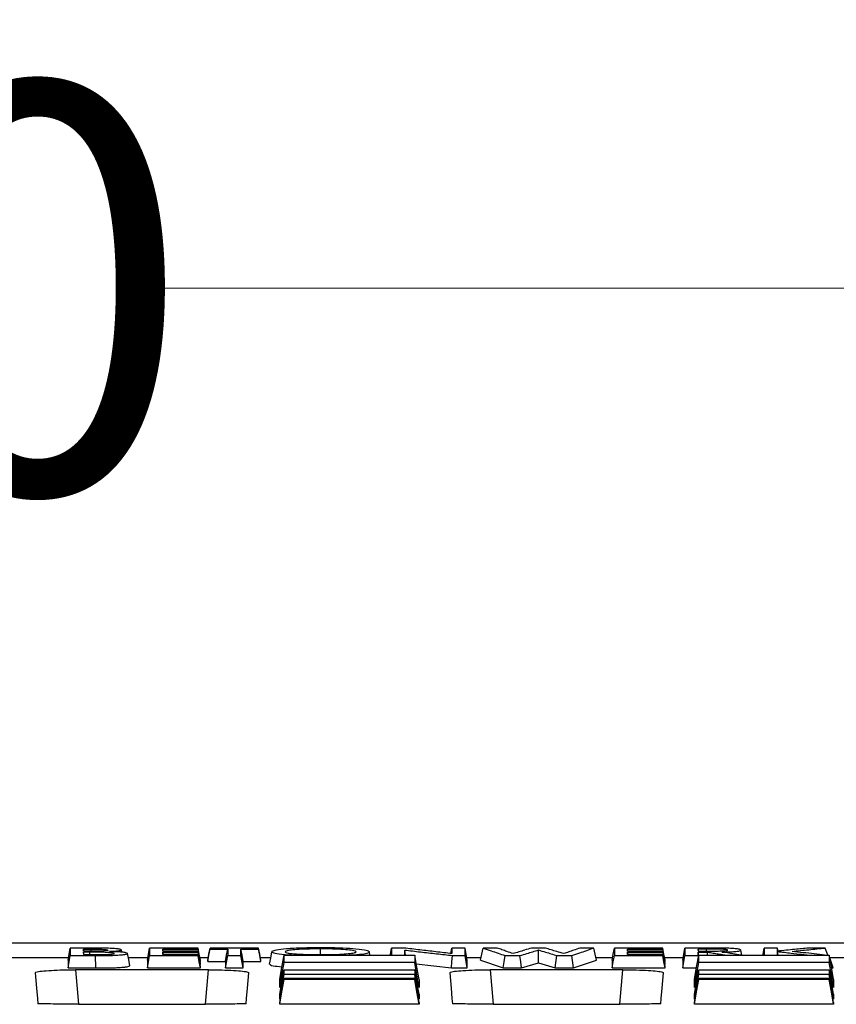
# Model space of a CAD drawing. Units: millimetres. Extents: x -3230 to 16300, y -13670 to 3991.
# Drawn here: x 13772 to 13872, y -3315 to -3195 of the extents above; entities that cross this region are included whole.
import ezdxf

# ---------------------------------------------------------------- set-up
doc = ezdxf.new("R2010")
doc.units = ezdxf.units.MM
doc.layers.add('Bauteil', color=7, linetype='Continuous')
doc.layers.add('dimensioning', color=7, linetype='Continuous')
doc.styles.add('Schlitzrinne Textstile', font='arial.ttf')
doc.dimstyles.new('Schlitzrinne Bemaßung', dxfattribs={"dimtxt": 35, "dimasz": 35, "dimexe": 20, "dimexo": 20, "dimgap": 0.09, "dimtad": 0, "dimtih": 1, "dimtoh": 1, "dimdec": 0, "dimlfac": 0.1, "dimzin": 0, "dimdsep": 46, "dimtxsty": 'Schlitzrinne Textstile', "dimblk": 'OBLIQUE', "dimblk1": 'OBLIQUE', "dimblk2": 'OBLIQUE', "dimcen": 0.09, "dimadec": 0, "dimazin": 0, "dimtfac": 1, "dimtdec": 4, "dimtofl": 0, "dimtmove": 0, "dimatfit": 3, "dimldrblk": 'OBLIQUE', "dimfxl": 1, "dimtolj": 1, "dimtzin": 0, "dimlwd": 5, "dimlwe": 5, "dimarcsym": 0})

# ---------------------------------------------------------------- blocks, each defined once
blk = doc.blocks.new('_Oblique')
at = {"color": 0, "linetype": 'ByBlock', "lineweight": -2}
blk.add_line((-0.5, -0.5), (0.5, 0.5), dxfattribs=at)
blk = doc.blocks.new('*D305')
at = {"layer": 'Defpoints', "color": 0, "transparency": 16777216}
for p in [(14236.72, -3227.62), (13236.72, -3317.62), (14236.72, -3317.62)]:
    blk.add_point(p, dxfattribs=at)
at = {"layer": 'dimensioning', "color": 0, "lineweight": 5, "transparency": 16777216}
for p, q in [((13236.72, -3297.62), (13236.72, -3207.62)), ((14236.72, -3297.62), (14236.72, -3207.62)), ((13236.72, -3227.62), (13683.83, -3227.62)), ((14236.72, -3227.62), (13789.61, -3227.62))]:
    blk.add_line(p, q, dxfattribs=at)
at = {"layer": 'dimensioning', "color": 0, "lineweight": 5, "transparency": 16777216, "xscale": 40, "yscale": 40, "zscale": 40, "rotation": 180}
blk.add_blockref('_Oblique', (13236.72, -3227.62), dxfattribs=at)
at = {"layer": 'dimensioning', "color": 0, "lineweight": 5, "transparency": 16777216, "xscale": 40, "yscale": 40, "zscale": 40}
blk.add_blockref('_Oblique', (14236.72, -3227.62), dxfattribs=at)
at = {"layer": 'dimensioning', "color": 0, "transparency": 16777216, "insert": (13736.72, -3227.62), "char_height": 50, "attachment_point": 5, "style": 'Schlitzrinne Textstile'}
blk.add_mtext('\\A1;100', dxfattribs=at)

msp = doc.modelspace()

# ---------------------------------------------------------------- linework, layer by layer
at = {"layer": 'Bauteil'}
msp.add_line((14226.72, -3307.62), (13246.72, -3307.62), dxfattribs=at)
at = {"layer": 'Bauteil', "color": 0, "linetype": 'Continuous'}
for p, q in [((13958.61, -3307.62), (13770.22, -3307.62)), ((13780.27, -3309.02), (13780.22, -3308.74)), ((13781, -3309.02), (13781, -3308.74)), ((13781.71, -3310.67), (13781.7, -3309.15)), ((13784.89, -3308.74), (13784.84, -3308.47)), ((13789.96, -3308.6), (13789.91, -3308.36)), ((13789.97, -3309.02), (13789.91, -3308.73)), ((13794.49, -3309.88), (13794.22, -3308.36)), ((13794.49, -3310.07), (13794.22, -3308.6)), ((13797.56, -3310.67), (13797.83, -3309.15)), ((13799.72, -3310.67), (13799.45, -3309.15)), ((13815.21, -3309.09), (13815.14, -3308.7)), ((13819.56, -3309.09), (13819.45, -3308.48)), ((13825.09, -3308.9), (13825.21, -3308.23)), ((13836.64, -3308.23), (13834.96, -3308.23)), ((13835.79, -3310.06), (13835.8, -3308.47)), ((13837.84, -3310.67), (13838.05, -3309.15)), ((13840.09, -3310.67), (13839.88, -3309.15)), ((13846.72, -3308.6), (13846.68, -3308.36)), ((13846.74, -3309.02), (13846.68, -3308.73)), ((13851.26, -3310.07), (13850.99, -3308.6)), ((13855.37, -3309.13), (13855.3, -3308.74)), ((13855.33, -3309.33), (13855.3, -3309.15)), ((13856.42, -3309.09), (13856.46, -3308.74)), ((13860.64, -3309.09), (13860.53, -3308.49)), ((13864.99, -3308.23), (13863.37, -3308.23)), ((13865.06, -3308.61), (13864.99, -3308.23)), ((13865.06, -3309.09), (13864.99, -3308.66)), ((13770.54, -3309.39), (13778.39, -3309.39)), ((13778.33, -3309.71), (13778.33, -3310.67)), ((13785.69, -3309.39), (13788.08, -3309.39)), ((13788.03, -3309.71), (13788.03, -3310.67)), ((13794.43, -3309.39), (13795.47, -3309.39)), ((13794.49, -3309.88), (13794.49, -3309.71)), ((13794.49, -3310.25), (13794.49, -3310.07)), ((13794.49, -3310.67), (13794.49, -3310.5)), ((13795.41, -3309.71), (13795.41, -3309.88)), ((13795.41, -3309.88), (13797.56, -3309.88)), ((13797.56, -3309.88), (13797.56, -3310.67)), ((13799.72, -3310.67), (13799.72, -3309.88)), ((13799.72, -3309.88), (13801.87, -3309.88)), ((13801.82, -3309.39), (13803.09, -3309.39)), ((13801.87, -3309.88), (13801.87, -3309.71)), ((13820.86, -3310.18), (13825.15, -3310.67)), ((13827.05, -3309.39), (13828.79, -3309.39)), ((13827.1, -3310.67), (13827.1, -3309.71)), ((13828.72, -3309.71), (13831.5, -3310.67)), ((13833.73, -3310.67), (13835.79, -3310.06)), ((13835.79, -3310.06), (13837.84, -3310.67)), ((13840.09, -3310.67), (13842.87, -3309.71)), ((13842.8, -3309.39), (13844.85, -3309.39)), ((13844.79, -3309.71), (13844.79, -3310.67)), ((13851.2, -3309.39), (13853.47, -3309.39)), ((13851.26, -3309.88), (13851.26, -3309.71)), ((13851.26, -3310.25), (13851.26, -3310.07)), ((13851.26, -3310.67), (13851.26, -3310.5)), ((13853.41, -3309.71), (13853.41, -3310.67)), ((13871.37, -3309.39), (13878.08, -3309.39)), ((13778.33, -3310.67), (13781.71, -3310.67)), ((13795.47, -3310.89), (13779.25, -3310.89)), ((13779.25, -3310.89), (13779.62, -3315.08)), ((13788.03, -3310.67), (13794.49, -3310.67)), ((13795.1, -3315.08), (13795.47, -3310.89)), ((13797.56, -3310.67), (13799.72, -3310.67)), ((13825.15, -3310.67), (13827.1, -3310.67)), ((13846.11, -3310.89), (13829.89, -3310.89)), ((13829.89, -3310.89), (13830.26, -3315.08)), ((13831.5, -3310.67), (13833.73, -3310.67)), ((13837.84, -3310.67), (13840.09, -3310.67)), ((13844.79, -3310.67), (13851.26, -3310.67)), ((13845.74, -3315.08), (13846.11, -3310.89)), ((13853.41, -3310.67), (13855.09, -3310.67)), ((13871.6, -3310.67), (13871.79, -3310.67)), ((13804.2, -3313.04), (13804.2, -3312.06)), ((13821.2, -3312.06), (13821.2, -3313.04)), ((13854.85, -3313.04), (13854.85, -3312.06)), ((13871.85, -3312.06), (13871.85, -3313.04)), ((13804.2, -3314.47), (13804.2, -3313.88)), ((13821.2, -3313.88), (13821.2, -3314.47)), ((13854.85, -3314.47), (13854.85, -3313.88)), ((13871.85, -3313.88), (13871.85, -3314.47)), ((13779.62, -3315.08), (13795.1, -3315.08)), ((13804.2, -3315.09), (13804.2, -3314.9)), ((13821.2, -3315.09), (13804.2, -3315.09)), ((13821.2, -3314.9), (13821.2, -3315.09)), ((13830.26, -3315.08), (13845.74, -3315.08)), ((13854.85, -3315.09), (13854.85, -3314.9)), ((13871.85, -3315.09), (13854.85, -3315.09)), ((13871.85, -3314.9), (13871.85, -3315.09))]:
    msp.add_line(p, q, dxfattribs=at)
at = {"layer": 'Bauteil', "color": 0, "linetype": 'Continuous', "flags": 128}
for points in [[(13778.33, -3309.71), (13778.47, -3308.97), (13778.6, -3308.23)], [(13778.33, -3310.67), (13778.47, -3309.91), (13778.6, -3309.15)], [(13780.26, -3308.23), (13779.43, -3308.23), (13778.6, -3308.23)], [(13778.6, -3309.15), (13779.53, -3309.15), (13780.45, -3309.15), (13781.7, -3309.15)], [(13780.22, -3308.36), (13780.56, -3308.36), (13780.87, -3308.36), (13781.17, -3308.36)], [(13781.06, -3308.62), (13780.79, -3308.62), (13780.37, -3308.62), (13780.22, -3308.62)], [(13781, -3308.74), (13780.75, -3308.74), (13780.35, -3308.74), (13780.22, -3308.74)], [(13780.22, -3309.02), (13780.54, -3309.02), (13780.83, -3309.02), (13781.11, -3309.02)], [(13781.17, -3308.62), (13781.17, -3308.55), (13781.17, -3308.36)], [(13785.87, -3310.4), (13785.74, -3309.65), (13785.61, -3308.9)], [(13788.03, -3309.71), (13788.16, -3308.97), (13788.29, -3308.23)], [(13788.03, -3310.67), (13788.16, -3309.91), (13788.29, -3309.15)], [(13794.22, -3308.23), (13792.37, -3308.23), (13790.33, -3308.23), (13788.29, -3308.23)], [(13788.29, -3309.15), (13790.15, -3309.15), (13792.18, -3309.15), (13794.22, -3309.15)], [(13789.91, -3308.36), (13791.77, -3308.36), (13793, -3308.36), (13794.22, -3308.36)], [(13794.22, -3308.6), (13792.37, -3308.6), (13791.14, -3308.6), (13789.91, -3308.6)], [(13789.91, -3308.73), (13791.77, -3308.73), (13793, -3308.73), (13794.22, -3308.73)], [(13794.22, -3309.02), (13792.37, -3309.02), (13791.14, -3309.02), (13789.91, -3309.02)], [(13794.49, -3309.71), (13794.35, -3308.97), (13794.22, -3308.23)], [(13794.49, -3310.25), (13794.35, -3309.49), (13794.22, -3308.73)], [(13794.49, -3310.5), (13794.35, -3309.76), (13794.22, -3309.02)], [(13794.49, -3310.67), (13794.35, -3309.91), (13794.22, -3309.15)], [(13795.41, -3309.71), (13795.54, -3308.97), (13795.67, -3308.23)], [(13795.41, -3309.88), (13795.54, -3309.12), (13795.67, -3308.36)], [(13801.61, -3308.23), (13799.75, -3308.23), (13797.71, -3308.23), (13795.67, -3308.23)], [(13795.67, -3308.36), (13796.6, -3308.36), (13797.22, -3308.36), (13797.83, -3308.36)], [(13797.56, -3309.88), (13797.7, -3309.12), (13797.83, -3308.36)], [(13797.83, -3309.15), (13798.64, -3309.15), (13799.45, -3309.15)], [(13799.72, -3309.88), (13799.59, -3309.12), (13799.45, -3308.36)], [(13799.45, -3308.36), (13800.38, -3308.36), (13800.99, -3308.36), (13801.61, -3308.36)], [(13801.87, -3309.71), (13801.74, -3308.97), (13801.61, -3308.23)], [(13801.87, -3309.88), (13801.74, -3309.12), (13801.61, -3308.36)], [(13802.95, -3310.2), (13803.08, -3309.45), (13803.21, -3308.7)], [(13804.2, -3312.06), (13804.46, -3310.57), (13804.72, -3309.09)], [(13817.67, -3309.09), (13817.7, -3308.97), (13817.83, -3308.23)], [(13819.36, -3308.23), (13818.6, -3308.23), (13817.83, -3308.23)], [(13821.2, -3312.06), (13820.93, -3310.57), (13820.67, -3309.09)], [(13825.15, -3310.67), (13825.22, -3309.91), (13825.29, -3309.15)], [(13826.84, -3308.23), (13826.03, -3308.23), (13825.21, -3308.23)], [(13825.29, -3309.15), (13826.06, -3309.15), (13826.84, -3309.15)], [(13827.1, -3309.71), (13826.97, -3308.97), (13826.84, -3308.23)], [(13827.1, -3310.67), (13826.97, -3309.91), (13826.84, -3309.15)], [(13828.72, -3309.71), (13828.88, -3308.97), (13829.05, -3308.23)], [(13830.73, -3308.23), (13829.89, -3308.23), (13829.05, -3308.23)], [(13831.5, -3310.67), (13831.6, -3309.91), (13831.71, -3309.15)], [(13831.71, -3309.15), (13832.62, -3309.15), (13833.53, -3309.15)], [(13833.73, -3310.67), (13833.63, -3309.91), (13833.53, -3309.15)], [(13838.05, -3309.15), (13838.97, -3309.15), (13839.88, -3309.15)], [(13842.54, -3308.23), (13841.7, -3308.23), (13840.85, -3308.23)], [(13842.87, -3309.71), (13842.7, -3308.97), (13842.54, -3308.23)], [(13844.79, -3309.71), (13844.93, -3308.97), (13845.06, -3308.23)], [(13844.79, -3310.67), (13844.93, -3309.91), (13845.06, -3309.15)], [(13850.99, -3308.23), (13849.14, -3308.23), (13847.1, -3308.23), (13845.06, -3308.23)], [(13845.06, -3309.15), (13846.91, -3309.15), (13848.95, -3309.15), (13850.99, -3309.15)], [(13846.68, -3308.36), (13848.54, -3308.36), (13849.77, -3308.36), (13850.99, -3308.36)], [(13850.99, -3308.6), (13849.14, -3308.6), (13847.91, -3308.6), (13846.68, -3308.6)], [(13846.68, -3308.73), (13848.54, -3308.73), (13849.77, -3308.73), (13850.99, -3308.73)], [(13850.99, -3309.02), (13849.14, -3309.02), (13847.91, -3309.02), (13846.68, -3309.02)], [(13851.26, -3309.71), (13851.12, -3308.97), (13850.99, -3308.23)], [(13851.26, -3309.88), (13851.12, -3309.12), (13850.99, -3308.36)], [(13851.26, -3310.25), (13851.12, -3309.49), (13850.99, -3308.73)], [(13851.26, -3310.5), (13851.12, -3309.76), (13850.99, -3309.02)], [(13851.26, -3310.67), (13851.12, -3309.91), (13850.99, -3309.15)], [(13853.41, -3309.71), (13853.54, -3308.97), (13853.67, -3308.23)], [(13853.41, -3310.67), (13853.54, -3309.91), (13853.67, -3309.15)], [(13855.92, -3308.23), (13854.99, -3308.23), (13854.33, -3308.23), (13853.67, -3308.23)], [(13853.67, -3309.15), (13854.49, -3309.15), (13855.3, -3309.15)], [(13854.85, -3312.06), (13855.11, -3310.57), (13855.37, -3309.09)], [(13856.3, -3308.36), (13855.99, -3308.36), (13855.51, -3308.36), (13855.3, -3308.36)], [(13855.34, -3308.61), (13855.32, -3308.46), (13855.3, -3308.36)], [(13855.3, -3308.61), (13855.72, -3308.61), (13856.07, -3308.61), (13856.41, -3308.61)], [(13855.3, -3308.74), (13855.66, -3308.74), (13855.86, -3308.74), (13856.06, -3308.74), (13856.26, -3308.74), (13856.46, -3308.74)], [(13856.3, -3308.61), (13856.3, -3308.44), (13856.3, -3308.36)], [(13863.21, -3309.09), (13863.23, -3308.97), (13863.37, -3308.23)], [(13870.82, -3308.23), (13869.81, -3308.23), (13868.79, -3308.23)], [(13871.15, -3309.09), (13871.1, -3308.97), (13870.82, -3308.23)], [(13871.85, -3312.06), (13871.58, -3310.57), (13871.32, -3309.09)], [(13804.2, -3313.04), (13804.46, -3311.53), (13804.72, -3310.01)], [(13821.2, -3313.04), (13820.93, -3311.53), (13820.67, -3310.01)], [(13854.85, -3313.04), (13855.11, -3311.53), (13855.37, -3310.01)], [(13871.85, -3313.04), (13871.58, -3311.53), (13871.32, -3310.01)], [(13871.79, -3310.67), (13871.54, -3309.91), (13871.37, -3309.42)], [(13774.3, -3311.25), (13774.47, -3313.14), (13774.58, -3314.4), (13774.63, -3315.04)], [(13800.08, -3315.04), (13800.14, -3314.4), (13800.25, -3313.14), (13800.42, -3311.25)], [(13804.2, -3313.88), (13804.46, -3312.39), (13804.72, -3310.91)], [(13804.2, -3314.47), (13804.46, -3312.97), (13804.72, -3311.46)], [(13821.2, -3313.88), (13820.93, -3312.39), (13820.67, -3310.91)], [(13821.2, -3314.47), (13820.93, -3312.97), (13820.67, -3311.46)], [(13824.95, -3311.25), (13825.11, -3313.14), (13825.22, -3314.4), (13825.28, -3315.04)], [(13850.73, -3315.04), (13850.78, -3314.4), (13850.89, -3313.14), (13851.06, -3311.25)], [(13854.85, -3313.88), (13855.11, -3312.39), (13855.37, -3310.91)], [(13854.85, -3314.47), (13855.11, -3312.97), (13855.37, -3311.46)], [(13871.85, -3313.88), (13871.58, -3312.39), (13871.32, -3310.91)], [(13871.85, -3314.47), (13871.58, -3312.97), (13871.32, -3311.46)], [(13804.2, -3314.9), (13804.46, -3313.4), (13804.72, -3311.91)], [(13804.2, -3315.09), (13804.46, -3313.59), (13804.72, -3312.09)], [(13821.2, -3314.9), (13820.93, -3313.4), (13820.67, -3311.91)], [(13821.2, -3315.09), (13820.93, -3313.59), (13820.67, -3312.09)], [(13854.85, -3314.9), (13855.11, -3313.4), (13855.37, -3311.91)], [(13854.85, -3315.09), (13855.11, -3313.59), (13855.37, -3312.09)], [(13871.85, -3314.9), (13871.58, -3313.4), (13871.32, -3311.91)], [(13871.85, -3315.09), (13871.58, -3313.59), (13871.32, -3312.09)]]:
    msp.add_lwpolyline(points, dxfattribs=at)
at = {"layer": 'Bauteil', "color": 0, "linetype": 'Continuous'}
for points, knots in [([(13778.6, -3308.23), (13778.6, -3308.34), (13778.6, -3308.56), (13778.6, -3308.87), (13778.6, -3309.05), (13778.6, -3309.15)], [0, 0, 0, 0, 0.3665633, 0.6832801, 1, 1, 1, 1]), ([(13780.22, -3308.62), (13780.22, -3308.6), (13780.22, -3308.56), (13780.22, -3308.47), (13780.22, -3308.41), (13780.22, -3308.36)], [0, 0, 0, 0, 0.204357, 0.500013, 1, 1, 1, 1]), ([(13780.27, -3308.62), (13780.26, -3308.6), (13780.25, -3308.52), (13780.23, -3308.43), (13780.22, -3308.36)], [0, 0, 0, 0, 0.179782, 1, 1, 1, 1]), ([(13780.22, -3308.74), (13780.22, -3308.76), (13780.22, -3308.81), (13780.22, -3308.9), (13780.22, -3308.98), (13780.22, -3309.02)], [0, 0, 0, 0, 0.20983, 0.500026, 1, 1, 1, 1]), ([(13782.64, -3308.24), (13782.33, -3308.24), (13781.78, -3308.23), (13780.98, -3308.23), (13780.5, -3308.23), (13780.26, -3308.23)], [0, 0, 0, 0, 0.3958148, 0.6972098, 1, 1, 1, 1]), ([(13783.99, -3308.89), (13783.95, -3308.87), (13783.89, -3308.84), (13783.62, -3308.8), (13783.16, -3308.77), (13782.28, -3308.74), (13781.51, -3308.74), (13781, -3308.74)], [0, 0, 0, 0, 0.174627, 0.300344, 0.425924, 0.623912, 1, 1, 1, 1]), ([(13783.21, -3308.49), (13783.19, -3308.51), (13783.16, -3308.53), (13782.88, -3308.57), (13782.51, -3308.6), (13781.9, -3308.62), (13781.4, -3308.62), (13781.06, -3308.62)], [0, 0, 0, 0, 0.204623, 0.353477, 0.501489, 0.674084, 1, 1, 1, 1]), ([(13781.11, -3309.02), (13781.47, -3309.02), (13782.14, -3309.02), (13782.95, -3309.01), (13783.47, -3308.99), (13783.78, -3308.96), (13783.92, -3308.93), (13783.97, -3308.9), (13783.99, -3308.89)], [0, 0, 0, 0, 0.2885829, 0.5323678, 0.6570989, 0.7615408, 0.8930515, 1, 1, 1, 1]), ([(13781.17, -3308.36), (13781.36, -3308.36), (13781.79, -3308.36), (13782.38, -3308.38), (13782.83, -3308.4), (13783.11, -3308.44), (13783.18, -3308.47), (13783.21, -3308.48), (13783.21, -3308.49)], [0, 0, 0, 0, 0.199216, 0.45746, 0.624241, 0.763986, 0.942368, 1, 1, 1, 1]), ([(13781.7, -3309.15), (13782.24, -3309.15), (13783.12, -3309.15), (13784.26, -3309.11), (13785.01, -3309.05), (13785.52, -3308.98), (13785.58, -3308.93), (13785.61, -3308.9)], [0, 0, 0, 0, 0.279797, 0.459235, 0.639181, 0.823933, 1, 1, 1, 1]), ([(13784.84, -3308.47), (13784.8, -3308.44), (13784.74, -3308.38), (13784.19, -3308.31), (13783.48, -3308.27), (13782.92, -3308.25), (13782.64, -3308.24)], [0, 0, 0, 0, 0.285048, 0.523075, 0.760834, 1, 1, 1, 1]), ([(13783.4, -3308.66), (13783.66, -3308.64), (13784.12, -3308.61), (13784.66, -3308.55), (13784.8, -3308.5), (13784.83, -3308.47), (13784.84, -3308.47)], [0, 0, 0, 0, 0.356886, 0.619163, 0.883193, 1, 1, 1, 1]), ([(13785.61, -3308.9), (13785.57, -3308.87), (13785.51, -3308.81), (13784.95, -3308.74), (13784.22, -3308.69), (13783.67, -3308.67), (13783.4, -3308.66)], [0, 0, 0, 0, 0.308348, 0.537445, 0.766197, 1, 1, 1, 1]), ([(13788.29, -3308.23), (13788.29, -3308.34), (13788.29, -3308.56), (13788.29, -3308.87), (13788.29, -3309.05), (13788.29, -3309.15)], [0, 0, 0, 0, 0.366559, 0.683278, 1, 1, 1, 1]), ([(13789.91, -3308.6), (13789.91, -3308.58), (13789.91, -3308.55), (13789.91, -3308.49), (13789.91, -3308.43), (13789.91, -3308.39), (13789.91, -3308.36)], [0, 0, 0, 0, 0.203238, 0.406476, 0.703239, 1, 1, 1, 1]), ([(13789.91, -3309.02), (13789.91, -3308.99), (13789.91, -3308.93), (13789.91, -3308.83), (13789.91, -3308.76), (13789.91, -3308.73)], [0, 0, 0, 0, 0.3291347, 0.6645643, 1, 1, 1, 1]), ([(13794.22, -3308.36), (13794.22, -3308.35), (13794.22, -3308.32), (13794.22, -3308.27), (13794.22, -3308.24), (13794.22, -3308.23)], [0, 0, 0, 0, 0.331782, 0.665896, 1, 1, 1, 1]), ([(13794.22, -3308.73), (13794.22, -3308.71), (13794.22, -3308.68), (13794.22, -3308.64), (13794.22, -3308.61), (13794.22, -3308.6)], [0, 0, 0, 0, 0.331758, 0.665883, 1, 1, 1, 1]), ([(13794.22, -3309.15), (13794.22, -3309.13), (13794.22, -3309.11), (13794.22, -3309.07), (13794.22, -3309.04), (13794.22, -3309.02)], [0, 0, 0, 0, 0.33172, 0.66586, 1, 1, 1, 1]), ([(13795.67, -3308.23), (13795.67, -3308.25), (13795.67, -3308.3), (13795.67, -3308.34), (13795.67, -3308.36)], [0, 0, 0, 0, 0.4999968, 1, 1, 1, 1]), ([(13797.83, -3308.36), (13797.83, -3308.47), (13797.83, -3308.65), (13797.83, -3308.91), (13797.83, -3309.07), (13797.83, -3309.15)], [0, 0, 0, 0, 0.382447, 0.691223, 1, 1, 1, 1]), ([(13799.45, -3309.15), (13799.45, -3309.05), (13799.45, -3308.88), (13799.45, -3308.61), (13799.45, -3308.45), (13799.45, -3308.36)], [0, 0, 0, 0, 0.382446, 0.691222, 1, 1, 1, 1]), ([(13801.61, -3308.36), (13801.61, -3308.35), (13801.61, -3308.32), (13801.61, -3308.27), (13801.61, -3308.24), (13801.61, -3308.23)], [0, 0, 0, 0, 0.331782, 0.665886, 1, 1, 1, 1]), ([(13809.2, -3308.2), (13808.43, -3308.21), (13806.89, -3308.22), (13804.99, -3308.33), (13803.68, -3308.48), (13803.29, -3308.61), (13803.23, -3308.68), (13803.21, -3308.7)], [0, 0, 0, 0, 0.243235, 0.488611, 0.708529, 0.928185, 1, 1, 1, 1]), ([(13803.21, -3308.7), (13803.29, -3308.76), (13803.44, -3308.88), (13804.53, -3309.02), (13805.53, -3309.07), (13805.89, -3309.09)], [0, 0, 0, 0, 0.386308, 0.776809, 1, 1, 1, 1]), ([(13804.72, -3310.01), (13804.72, -3309.9), (13804.72, -3309.7), (13804.72, -3309.39), (13804.72, -3309.19), (13804.72, -3309.09)], [0, 0, 0, 0, 0.38135, 0.690673, 1, 1, 1, 1]), ([(13804.72, -3309.09), (13807.18, -3309.09), (13811.07, -3309.09), (13816.38, -3309.09), (13819.24, -3309.09), (13820.67, -3309.09)], [0, 0, 0, 0, 0.462173, 0.731087, 1, 1, 1, 1]), ([(13809.17, -3308.33), (13808.59, -3308.34), (13807.53, -3308.35), (13806.22, -3308.42), (13805.29, -3308.51), (13804.91, -3308.61), (13804.86, -3308.67), (13804.84, -3308.7)], [0, 0, 0, 0, 0.250546, 0.456879, 0.662709, 0.876871, 1, 1, 1, 1]), ([(13804.84, -3308.7), (13804.9, -3308.75), (13804.99, -3308.83), (13805.67, -3308.92), (13806.17, -3308.95), (13806.42, -3308.97)], [0, 0, 0, 0, 0.490123, 0.742866, 1, 1, 1, 1]), ([(13806.42, -3308.97), (13806.62, -3308.98), (13807.22, -3309.01), (13808.18, -3309.04), (13808.93, -3309.04), (13809.21, -3309.04)], [0, 0, 0, 0, 0.245726, 0.720873, 1, 1, 1, 1]), ([(13813.52, -3308.7), (13813.47, -3308.65), (13813.37, -3308.56), (13812.51, -3308.45), (13811.36, -3308.37), (13810.15, -3308.34), (13809.4, -3308.34), (13809.17, -3308.33)], [0, 0, 0, 0, 0.245495, 0.460033, 0.673844, 0.899085, 1, 1, 1, 1]), ([(13809.17, -3309.04), (13809.17, -3308.81), (13809.17, -3308.57), (13809.17, -3308.33), (13809.17, -3308.33)], [0, 0, 0, 0, 0.994476, 1, 1, 1, 1]), ([(13815.14, -3308.7), (13815.08, -3308.64), (13814.94, -3308.51), (13813.64, -3308.36), (13811.94, -3308.24), (13810.35, -3308.21), (13809.42, -3308.2), (13809.2, -3308.2)], [0, 0, 0, 0, 0.242987, 0.489162, 0.703803, 0.929199, 1, 1, 1, 1]), ([(13809.21, -3309.04), (13809.77, -3309.04), (13810.81, -3309.03), (13812.09, -3308.96), (13813.06, -3308.88), (13813.45, -3308.78), (13813.5, -3308.72), (13813.52, -3308.7)], [0, 0, 0, 0, 0.2399841, 0.4512865, 0.6617728, 0.8868086, 1, 1, 1, 1]), ([(13812.47, -3309.09), (13812.74, -3309.08), (13813.58, -3309.04), (13814.58, -3308.93), (13815.07, -3308.8), (13815.13, -3308.72), (13815.14, -3308.7)], [0, 0, 0, 0, 0.15955, 0.495663, 0.850254, 1, 1, 1, 1]), ([(13817.83, -3308.23), (13817.83, -3308.34), (13817.83, -3308.56), (13817.83, -3308.85), (13817.83, -3309.01), (13817.83, -3309.09)], [0, 0, 0, 0, 0.392819, 0.732228, 1, 1, 1, 1]), ([(13825.21, -3308.92), (13824.56, -3308.84), (13823.27, -3308.69), (13821.32, -3308.46), (13820.02, -3308.31), (13819.36, -3308.23)], [0, 0, 0, 0, 0.332614, 0.666306, 1, 1, 1, 1]), ([(13819.45, -3308.48), (13820.09, -3308.55), (13821.38, -3308.71), (13823.33, -3308.93), (13824.63, -3309.08), (13825.29, -3309.15)], [0, 0, 0, 0, 0.328059, 0.664029, 1, 1, 1, 1]), ([(13819.45, -3309.09), (13819.45, -3309.02), (13819.45, -3308.89), (13819.45, -3308.68), (13819.45, -3308.55), (13819.45, -3308.48)], [0, 0, 0, 0, 0.3387453, 0.6693716, 1, 1, 1, 1]), ([(13820.67, -3309.09), (13820.67, -3309.21), (13820.67, -3309.44), (13820.67, -3309.75), (13820.67, -3309.92), (13820.67, -3310.01)], [0, 0, 0, 0, 0.38135, 0.690673, 1, 1, 1, 1]), ([(13825.21, -3308.23), (13825.21, -3308.32), (13825.21, -3308.49), (13825.21, -3308.72), (13825.21, -3308.85), (13825.21, -3308.92)], [0, 0, 0, 0, 0.404024, 0.702011, 1, 1, 1, 1]), ([(13826.84, -3309.15), (13826.84, -3309.04), (13826.84, -3308.84), (13826.84, -3308.53), (13826.84, -3308.33), (13826.84, -3308.23)], [0, 0, 0, 0, 0.366558, 0.683279, 1, 1, 1, 1]), ([(13829.05, -3308.23), (13829.37, -3308.34), (13829.97, -3308.56), (13830.85, -3308.86), (13831.42, -3309.05), (13831.71, -3309.15)], [0, 0, 0, 0, 0.3570982, 0.6785483, 1, 1, 1, 1]), ([(13832.7, -3308.92), (13832.45, -3308.83), (13831.99, -3308.68), (13831.33, -3308.44), (13830.93, -3308.3), (13830.73, -3308.23)], [0, 0, 0, 0, 0.3873601, 0.6936799, 1, 1, 1, 1]), ([(13834.96, -3308.23), (13834.67, -3308.32), (13834.15, -3308.48), (13833.39, -3308.71), (13832.93, -3308.85), (13832.7, -3308.92)], [0, 0, 0, 0, 0.384297, 0.692147, 1, 1, 1, 1]), ([(13833.53, -3309.15), (13833.81, -3309.07), (13834.34, -3308.91), (13835.09, -3308.69), (13835.56, -3308.54), (13835.8, -3308.47)], [0, 0, 0, 0, 0.378977, 0.689489, 1, 1, 1, 1]), ([(13835.8, -3308.47), (13836.08, -3308.56), (13836.6, -3308.72), (13837.35, -3308.94), (13837.82, -3309.08), (13838.05, -3309.15)], [0, 0, 0, 0, 0.379122, 0.689561, 1, 1, 1, 1]), ([(13838.89, -3308.92), (13838.6, -3308.83), (13838.08, -3308.68), (13837.33, -3308.45), (13836.87, -3308.3), (13836.64, -3308.23)], [0, 0, 0, 0, 0.38424, 0.69212, 1, 1, 1, 1]), ([(13840.85, -3308.23), (13840.6, -3308.32), (13840.15, -3308.48), (13839.49, -3308.71), (13839.09, -3308.85), (13838.89, -3308.92)], [0, 0, 0, 0, 0.387206, 0.693602, 1, 1, 1, 1]), ([(13839.88, -3309.15), (13840.2, -3309.04), (13840.8, -3308.84), (13841.69, -3308.53), (13842.25, -3308.33), (13842.54, -3308.23)], [0, 0, 0, 0, 0.35713, 0.678563, 1, 1, 1, 1]), ([(13845.06, -3308.23), (13845.06, -3308.34), (13845.06, -3308.56), (13845.06, -3308.87), (13845.06, -3309.05), (13845.06, -3309.15)], [0, 0, 0, 0, 0.3665587, 0.6832788, 1, 1, 1, 1]), ([(13846.68, -3308.6), (13846.68, -3308.58), (13846.68, -3308.55), (13846.68, -3308.49), (13846.68, -3308.43), (13846.68, -3308.39), (13846.68, -3308.36)], [0, 0, 0, 0, 0.203238, 0.406476, 0.703239, 1, 1, 1, 1]), ([(13846.68, -3309.02), (13846.68, -3308.99), (13846.68, -3308.93), (13846.68, -3308.83), (13846.68, -3308.76), (13846.68, -3308.73)], [0, 0, 0, 0, 0.329135, 0.664568, 1, 1, 1, 1]), ([(13850.99, -3308.36), (13850.99, -3308.35), (13850.99, -3308.32), (13850.99, -3308.27), (13850.99, -3308.24), (13850.99, -3308.23)], [0, 0, 0, 0, 0.331782, 0.665896, 1, 1, 1, 1]), ([(13850.99, -3308.73), (13850.99, -3308.71), (13850.99, -3308.68), (13850.99, -3308.64), (13850.99, -3308.61), (13850.99, -3308.6)], [0, 0, 0, 0, 0.331758, 0.665883, 1, 1, 1, 1]), ([(13850.99, -3309.15), (13850.99, -3309.13), (13850.99, -3309.11), (13850.99, -3309.07), (13850.99, -3309.04), (13850.99, -3309.02)], [0, 0, 0, 0, 0.331717, 0.665854, 1, 1, 1, 1]), ([(13853.67, -3308.23), (13853.67, -3308.34), (13853.67, -3308.56), (13853.67, -3308.87), (13853.67, -3309.05), (13853.67, -3309.15)], [0, 0, 0, 0, 0.366557, 0.683278, 1, 1, 1, 1]), ([(13855.3, -3308.36), (13855.3, -3308.38), (13855.3, -3308.42), (13855.3, -3308.5), (13855.3, -3308.57), (13855.3, -3308.61)], [0, 0, 0, 0, 0.202159, 0.500024, 1, 1, 1, 1]), ([(13855.3, -3309.15), (13855.3, -3309.11), (13855.3, -3309.04), (13855.3, -3308.9), (13855.3, -3308.8), (13855.3, -3308.74)], [0, 0, 0, 0, 0.272508, 0.545018, 1, 1, 1, 1]), ([(13855.37, -3310.01), (13855.37, -3309.9), (13855.37, -3309.7), (13855.37, -3309.39), (13855.37, -3309.19), (13855.37, -3309.09)], [0, 0, 0, 0, 0.38135, 0.690673, 1, 1, 1, 1]), ([(13855.37, -3309.09), (13857.83, -3309.09), (13861.72, -3309.09), (13867.03, -3309.09), (13869.89, -3309.09), (13871.32, -3309.09)], [0, 0, 0, 0, 0.462173, 0.731086, 1, 1, 1, 1]), ([(13860.53, -3308.49), (13860.49, -3308.45), (13860.43, -3308.39), (13859.85, -3308.31), (13859.04, -3308.26), (13857.68, -3308.23), (13856.61, -3308.23), (13855.92, -3308.23)], [0, 0, 0, 0, 0.1975533, 0.3488731, 0.5005459, 0.6751927, 1, 1, 1, 1]), ([(13858.91, -3308.48), (13858.87, -3308.47), (13858.81, -3308.44), (13858.56, -3308.41), (13858.18, -3308.38), (13857.63, -3308.37), (13856.97, -3308.36), (13856.52, -3308.36), (13856.3, -3308.36)], [0, 0, 0, 0, 0.17328, 0.296023, 0.418824, 0.597961, 0.801635, 1, 1, 1, 1]), ([(13856.41, -3308.61), (13856.72, -3308.61), (13857.3, -3308.61), (13858.01, -3308.59), (13858.46, -3308.57), (13858.72, -3308.55), (13858.86, -3308.52), (13858.89, -3308.5), (13858.91, -3308.48)], [0, 0, 0, 0, 0.281828, 0.521915, 0.645663, 0.748758, 0.851709, 1, 1, 1, 1]), ([(13856.46, -3308.74), (13856.68, -3308.77), (13857.12, -3308.84), (13857.78, -3308.95), (13858.31, -3309.03), (13858.62, -3309.08), (13858.71, -3309.09)], [0, 0, 0, 0, 0.293396, 0.586792, 0.880189, 1, 1, 1, 1]), ([(13858.2, -3308.73), (13858.57, -3308.72), (13859.2, -3308.7), (13859.96, -3308.65), (13860.45, -3308.58), (13860.5, -3308.52), (13860.53, -3308.49)], [0, 0, 0, 0, 0.286609, 0.498591, 0.710962, 1, 1, 1, 1]), ([(13860.51, -3309.09), (13860.19, -3309.04), (13859.42, -3308.92), (13858.65, -3308.8), (13858.2, -3308.73)], [0, 0, 0, 0, 0.415665, 1, 1, 1, 1]), ([(13863.37, -3308.23), (13863.37, -3308.34), (13863.37, -3308.56), (13863.37, -3308.85), (13863.37, -3309.01), (13863.37, -3309.09)], [0, 0, 0, 0, 0.393003, 0.732571, 1, 1, 1, 1]), ([(13864.99, -3308.62), (13864.99, -3308.58), (13864.99, -3308.51), (13864.99, -3308.38), (13864.99, -3308.28), (13864.99, -3308.23)], [0, 0, 0, 0, 0.28757, 0.575139, 1, 1, 1, 1]), ([(13868.79, -3308.23), (13868.22, -3308.29), (13867.3, -3308.38), (13866.04, -3308.51), (13865.34, -3308.58), (13864.99, -3308.62)], [0, 0, 0, 0, 0.447801, 0.723901, 1, 1, 1, 1]), ([(13864.99, -3308.66), (13865.55, -3308.72), (13866.56, -3308.84), (13867.82, -3308.98), (13868.53, -3309.06), (13868.8, -3309.09)], [0, 0, 0, 0, 0.441724, 0.792021, 1, 1, 1, 1]), ([(13864.99, -3309.09), (13864.99, -3309.07), (13864.99, -3309.02), (13864.99, -3308.92), (13864.99, -3308.8), (13864.99, -3308.71), (13864.99, -3308.66)], [0, 0, 0, 0, 0.126464, 0.39646, 0.666457, 1, 1, 1, 1]), ([(13866.77, -3308.64), (13867.45, -3308.57), (13868.8, -3308.44), (13870.15, -3308.3), (13870.82, -3308.23)], [0, 0, 0, 0, 0.5, 1, 1, 1, 1]), ([(13870.75, -3309.09), (13870.33, -3309.04), (13869.45, -3308.95), (13868.13, -3308.8), (13867.22, -3308.69), (13866.77, -3308.64)], [0, 0, 0, 0, 0.317265, 0.658631, 1, 1, 1, 1]), ([(13871.32, -3309.09), (13871.32, -3309.21), (13871.32, -3309.44), (13871.32, -3309.75), (13871.32, -3309.92), (13871.32, -3310.01)], [0, 0, 0, 0, 0.38135, 0.690673, 1, 1, 1, 1]), ([(13781.71, -3310.67), (13782.22, -3310.67), (13782.99, -3310.67), (13783.96, -3310.64), (13784.62, -3310.61), (13785.15, -3310.57), (13785.72, -3310.5), (13785.81, -3310.44), (13785.87, -3310.4)], [0, 0, 0, 0, 0.2497753, 0.3754034, 0.5002132, 0.6256904, 0.7514424, 1, 1, 1, 1]), ([(13802.95, -3310.2), (13803.01, -3310.27), (13803.13, -3310.39), (13804.06, -3310.48), (13804.47, -3310.52)], [0, 0, 0, 0, 0.559945, 1, 1, 1, 1]), ([(13820.67, -3310.01), (13818.21, -3310.01), (13814.33, -3310.01), (13809.01, -3310.01), (13806.15, -3310.01), (13804.72, -3310.01)], [0, 0, 0, 0, 0.462173, 0.731086, 1, 1, 1, 1]), ([(13871.32, -3310.01), (13868.86, -3310.01), (13864.98, -3310.01), (13859.66, -3310.01), (13856.8, -3310.01), (13855.37, -3310.01)], [0, 0, 0, 0, 0.462172, 0.731086, 1, 1, 1, 1]), ([(13774.3, -3311.25), (13774.35, -3311.21), (13774.46, -3311.13), (13775.31, -3311.02), (13776.58, -3310.94), (13777.97, -3310.89), (13778.89, -3310.89), (13779.25, -3310.89)], [0, 0, 0, 0, 0.21707, 0.434242, 0.648879, 0.860931, 1, 1, 1, 1]), ([(13795.47, -3310.89), (13796.02, -3310.89), (13797.13, -3310.9), (13798.61, -3310.96), (13799.72, -3311.05), (13800.33, -3311.16), (13800.39, -3311.23), (13800.42, -3311.25)], [0, 0, 0, 0, 0.2120835, 0.4242084, 0.6356146, 0.8481954, 1, 1, 1, 1]), ([(13804.72, -3310.91), (13807.18, -3310.9), (13811.07, -3310.9), (13816.38, -3310.9), (13819.24, -3310.9), (13820.67, -3310.91)], [0, 0, 0, 0, 0.462172, 0.731086, 1, 1, 1, 1]), ([(13804.72, -3311.46), (13804.72, -3311.41), (13804.72, -3311.3), (13804.72, -3311.11), (13804.72, -3310.97), (13804.72, -3310.91)], [0, 0, 0, 0, 0.321236, 0.660616, 1, 1, 1, 1]), ([(13820.67, -3311.46), (13818.21, -3311.46), (13814.33, -3311.46), (13809.01, -3311.46), (13806.15, -3311.46), (13804.72, -3311.46)], [0, 0, 0, 0, 0.462172, 0.731086, 1, 1, 1, 1]), ([(13820.67, -3310.91), (13820.67, -3310.97), (13820.67, -3311.11), (13820.67, -3311.29), (13820.67, -3311.4), (13820.67, -3311.46)], [0, 0, 0, 0, 0.321237, 0.660617, 1, 1, 1, 1]), ([(13824.95, -3311.25), (13825, -3311.21), (13825.1, -3311.13), (13825.96, -3311.02), (13827.22, -3310.94), (13828.62, -3310.89), (13829.53, -3310.89), (13829.89, -3310.89)], [0, 0, 0, 0, 0.21707, 0.434242, 0.648879, 0.860931, 1, 1, 1, 1]), ([(13846.11, -3310.89), (13846.67, -3310.89), (13847.77, -3310.9), (13849.25, -3310.96), (13850.37, -3311.05), (13850.97, -3311.16), (13851.03, -3311.23), (13851.06, -3311.25)], [0, 0, 0, 0, 0.212083, 0.424209, 0.635615, 0.848195, 1, 1, 1, 1]), ([(13855.37, -3310.91), (13857.83, -3310.9), (13861.72, -3310.9), (13867.03, -3310.9), (13869.89, -3310.9), (13871.32, -3310.91)], [0, 0, 0, 0, 0.462172, 0.731086, 1, 1, 1, 1]), ([(13855.37, -3311.46), (13855.37, -3311.41), (13855.37, -3311.3), (13855.37, -3311.11), (13855.37, -3310.97), (13855.37, -3310.91)], [0, 0, 0, 0, 0.321236, 0.660616, 1, 1, 1, 1]), ([(13871.32, -3311.46), (13868.86, -3311.46), (13864.98, -3311.46), (13859.66, -3311.46), (13856.8, -3311.46), (13855.37, -3311.46)], [0, 0, 0, 0, 0.462172, 0.731086, 1, 1, 1, 1]), ([(13871.32, -3310.91), (13871.32, -3310.97), (13871.32, -3311.11), (13871.32, -3311.29), (13871.32, -3311.4), (13871.32, -3311.46)], [0, 0, 0, 0, 0.321237, 0.660617, 1, 1, 1, 1]), ([(13804.72, -3311.91), (13807.18, -3311.91), (13811.07, -3311.9), (13816.38, -3311.9), (13819.24, -3311.91), (13820.67, -3311.91)], [0, 0, 0, 0, 0.462171, 0.731086, 1, 1, 1, 1]), ([(13804.72, -3312.09), (13804.72, -3312.07), (13804.72, -3312.03), (13804.72, -3311.94), (13804.72, -3311.91)], [0, 0, 0, 0, 0.522191, 1, 1, 1, 1]), ([(13820.67, -3312.09), (13818.21, -3312.09), (13814.33, -3312.09), (13809.01, -3312.09), (13806.15, -3312.09), (13804.72, -3312.09)], [0, 0, 0, 0, 0.462171, 0.731086, 1, 1, 1, 1]), ([(13820.67, -3311.91), (13820.67, -3311.95), (13820.67, -3312.03), (13820.67, -3312.07), (13820.67, -3312.09)], [0, 0, 0, 0, 0.522191, 1, 1, 1, 1]), ([(13855.37, -3311.91), (13857.83, -3311.91), (13861.72, -3311.9), (13867.03, -3311.9), (13869.89, -3311.91), (13871.32, -3311.91)], [0, 0, 0, 0, 0.462171, 0.731086, 1, 1, 1, 1]), ([(13855.37, -3312.09), (13855.37, -3312.07), (13855.37, -3312.03), (13855.37, -3311.94), (13855.37, -3311.91)], [0, 0, 0, 0, 0.522191, 1, 1, 1, 1]), ([(13871.32, -3312.09), (13868.86, -3312.09), (13864.98, -3312.09), (13859.66, -3312.09), (13856.8, -3312.09), (13855.37, -3312.09)], [0, 0, 0, 0, 0.462171, 0.731086, 1, 1, 1, 1]), ([(13871.32, -3311.91), (13871.32, -3311.95), (13871.32, -3312.03), (13871.32, -3312.07), (13871.32, -3312.09)], [0, 0, 0, 0, 0.522191, 1, 1, 1, 1]), ([(13779.62, -3315.08), (13779.06, -3315.08), (13777.93, -3315.08), (13776.44, -3315.07), (13775.31, -3315.06), (13774.72, -3315.05), (13774.66, -3315.04), (13774.63, -3315.04)], [0, 0, 0, 0, 0.2153215, 0.4306811, 0.6451801, 0.8592447, 1, 1, 1, 1]), ([(13800.08, -3315.04), (13800.03, -3315.04), (13799.92, -3315.05), (13799.06, -3315.07), (13797.79, -3315.08), (13796.39, -3315.08), (13795.47, -3315.08), (13795.1, -3315.08)], [0, 0, 0, 0, 0.215008, 0.430049, 0.644371, 0.858464, 1, 1, 1, 1]), ([(13830.26, -3315.08), (13829.7, -3315.08), (13828.58, -3315.08), (13827.08, -3315.07), (13825.95, -3315.06), (13825.36, -3315.05), (13825.3, -3315.04), (13825.28, -3315.04)], [0, 0, 0, 0, 0.215321, 0.430681, 0.64518, 0.859245, 1, 1, 1, 1]), ([(13850.73, -3315.04), (13850.67, -3315.04), (13850.56, -3315.05), (13849.7, -3315.07), (13848.44, -3315.08), (13847.04, -3315.08), (13846.11, -3315.08), (13845.74, -3315.08)], [0, 0, 0, 0, 0.215008, 0.430049, 0.644371, 0.858464, 1, 1, 1, 1])]:
    msp.add_open_spline(points, degree=3, knots=knots, dxfattribs=at)

# ---------------------------------------------------------------- dimensions: what is measured, and where the dimension line sits
at = {"layer": 'dimensioning', "color": 5}
dim = msp.add_linear_dim(base=(14236.72, -3227.62), p1=(13236.72, -3317.62), p2=(14236.72, -3317.62), dimstyle='Schlitzrinne Bemaßung', override={"dimtxt": 50, "dimasz": 40, "dimsah": 1}, dxfattribs=at)
dim.commit()
dim.dimension.update_dxf_attribs({"geometry": '*D305', "text_midpoint": (13736.72, -3227.62), "dimtype": 160})

doc.saveas('drawing.dxf')
